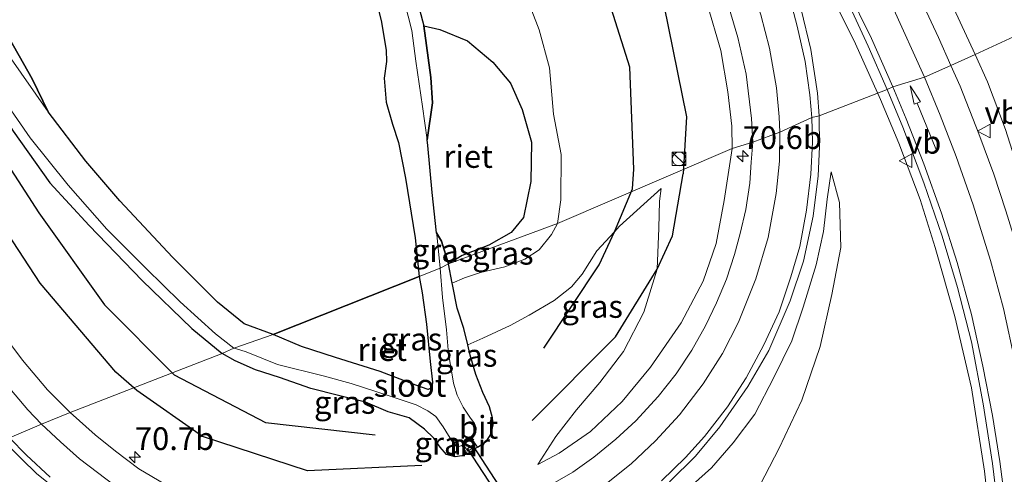
# Model space of a CAD drawing. Units: metres. Extents: x 195844 to 200012, y 393748 to 400002.
# Drawn here: x 196162 to 196271, y 399609 to 399659 of the extents above; entities that cross this region are included whole.
import ezdxf
from ezdxf.enums import TextEntityAlignment as Align

# ---------------------------------------------------------------- set-up
doc = ezdxf.new("R2010")
doc.units = ezdxf.units.M
doc.layers.get('0').update_dxf_attribs({"lineweight": 25})
for name, color, linetype, lineweight in [('B-ME-AM-KILOMETR-S-B1', 7, 'Continuous', 18), ('B-ME-BV-GELEIDECONSTRUCTIE-GELEIDERAIL-L-B1', 213, 'BV-GELEIDERAIL', 18), ('B-ME-GW-KRUINLIJN-L-B1', 93, 'Continuous', 18), ('B-ME-GW-TEENLIJN-L-B1', 93, 'Continuous', 18), ('B-ME-IE-GRASLAND-GV-B6', 93, 'Continuous', 18), ('B-ME-IE-HULPGEOMETRIE-L-B1', 53, 'Continuous', 18), ('B-ME-IE-INRICHTINGSELEMENT-S-B1', 253, 'Continuous', 18), ('B-ME-MW-MUUR-GV-B6', 8, 'IE-TERREINAFSCHEIDING-KUNSTMATIG', 18), ('B-ME-OG-WATER-GV-B6', 153, 'Continuous', 18), ('B-ME-VH-VERH_SOORT-BETON-OVERIG-GV-B6', 8, 'IE-TERREINAFSCHEIDING-NATUURLIJK-HOUTWAL', 18), ('B-ME-VH-VERH_SOORT-BITUMEN-GV-B6', 8, 'IE-TERREINAFSCHEIDING-NATUURLIJK-HOUTWAL', 18), ('B-ME-VW-MARKERING-PIJLRD750-S-B1', 7, 'Continuous', 18), ('B-ME-VW-MARKERING-STREEP-015-L-B1', 7, 'Continuous', 18), ('B-ME-VW-MEUBILAIR_WEGMEUBILAIR-VERKEERSBORD-S-B1', 8, 'Continuous', 18)]:
    doc.layers.add(name, color=color, linetype=linetype, lineweight=lineweight)
for name, color, linetype in [('B-ME-GR-BOMENRIJ-L-B1', 10, 'Continuous'), ('B-ME-GW-INSTEEKWATERGANG-L-B1', 10, 'Continuous'), ('B-ME-IE-RIET-GV-B6', 10, 'Continuous'), ('B-ME-KW-DUIKER-GV-B6', 10, 'Continuous')]:
    doc.layers.add(name, color=color, linetype=linetype)
doc.styles.add('NLCS-ISO', font='NLCS-ISO.TTF')
doc.linetypes.add('BV-GELEIDERAIL', pattern='A,10,-3,[108,NLCS.SHX,S=1,R=0,X=0,Y=0],-3', length=16)
doc.linetypes.add('IE-TERREINAFSCHEIDING-KUNSTMATIG', pattern='A,4,[82,NLCS.SHX,S=0.75,R=90,X=0,Y=0],4,-2', length=10)
doc.linetypes.add('IE-TERREINAFSCHEIDING-NATUURLIJK-HOUTWAL', pattern='A,7,-1.5,[67,NLCS.SHX,S=0.75,R=45,X=0,Y=0],-1.5,7,-1.5,[70,NLCS.SHX,S=0.75,R=0,X=0,Y=0],-1.5', length=20)

# ---------------------------------------------------------------- blocks, each defined once
blk = doc.blocks.new('hecto')
for p, q in [((0, 0.625), (-0.625, 0)), ((0, -0.625), (0, 0.625)), ((-0.625, 0), (0.625, 0)), ((0.625, 0), (0, -0.625))]:
    blk.add_line(p, q)
blk = doc.blocks.new('pijl')
for p, q in [((0, 0, 0.1), (5.45, 0, 0.1)), ((7.5, 0, 0.1), (5.45, 0.375, 0.1)), ((5.45, 0.375, 0.1), (5.45, -0.375, 0.1)), ((5.45, -0.375, 0.1), (7.5, 0, 0.1))]:
    blk.add_line(p, q)
blk = doc.blocks.new('kast')
blk.add_line((-0.75, -0.75), (0.75, 0.75))
blk.add_lwpolyline([(-0.75, 0.75), (0.75, 0.75), (0.75, -0.75), (-0.75, -0.75)], close=True)
blk = doc.blocks.new('dtb')
blk.add_circle((0, 0), 0.75)
blk = doc.blocks.new('verkeersbord')
for p, q in [((0, 0.75), (-0.75, -0.625)), ((0.75, -0.625), (0, 0.75)), ((-0.75, -0.625), (0.75, -0.625))]:
    blk.add_line(p, q)

msp = doc.modelspace()

# ---------------------------------------------------------------- linework, layer by layer
at = {"layer": 'B-ME-BV-GELEIDECONSTRUCTIE-GELEIDERAIL-L-B1'}
for points in [[(196257.168, 399650.092, 19.518), (196254.399, 399656.208, 19.759), (196250.879, 399663.337, 19.9), (196245.878, 399672.739, 20.224), (196239.988, 399683.232, 20.499), (196230.029, 399700.544, 20.989), (196219.975, 399717.813, 21.471), (196210.633, 399733.913, 21.85), (196199.931, 399752.398, 22.215), (196191.835, 399766.234, 22.465), (196186.475, 399775.47, 22.511), (196181.145, 399784.728, 22.228), (196177.577, 399790.822, 22.008)], [(196267.657, 399459.665, 17.029), (196267.101, 399466.507, 17.328), (196266.589, 399473.327, 17.582), (196266.144, 399479.996, 17.686), (196265.827, 399490.561, 17.711), (196265.884, 399502.594, 17.777), (196266.428, 399517.434, 17.86), (196267.221, 399530.695, 17.873), (196268.364, 399546.532, 18.014), (196269.304, 399558.531, 18.114), (196269.963, 399570.581, 18.235), (196270.254, 399581.167, 18.389), (196270.203, 399590.584, 18.48), (196269.63, 399599.851, 18.621), (196268.62, 399609.162, 18.675), (196267.165, 399618.343, 18.854), (196265.348, 399626.206, 19.07), (196263.164, 399633.805, 19.22), (196261.515, 399639.071, 19.291), (196259.189, 399645.267, 19.416), (196257.168, 399650.092, 19.518)]]:
    msp.add_polyline3d(points, dxfattribs=at)
at = {"layer": 'B-ME-GR-BOMENRIJ-L-B1'}
for points in [[(196157.835, 399793.494, 21.193), (196164.009, 399782.999, 20.785), (196176.165, 399762.435, 20.453), (196188.824, 399740.587, 20.291), (196195.159, 399729.663, 20.133), (196201.747, 399718.555, 19.792), (196208.192, 399707.517, 19.559), (196214.985, 399695.753, 19.019), (196221.553, 399684.369, 18.508), (196227.569, 399672.804, 18.15), (196233.332, 399660.481, 17.867), (196235.809, 399648.193, 17.348), (196235.43, 399641.892, 17.294)], [(196229.871, 399640.255, 16.853), (196230.002, 399642.427, 16.853), (196229.577, 399653.658, 16.978), (196225.983, 399665.044, 17.111), (196220.308, 399676.416, 17.398), (196213.953, 399687.56, 17.797), (196207.282, 399698.804, 18.266), (196200.348, 399710.792, 18.653), (196193.618, 399722.545, 18.923), (196181.037, 399744.008, 19.164), (196169.188, 399764.673, 18.994), (196163.05, 399775.285, 19.098), (196156.115, 399785.629, 19.921)], [(196175.335, 399618.065, 16.388), (196172.99, 399620.089, 16.404), (196164.673, 399629.862, 16.404), (196158.072, 399639.939, 16.396), (196151.436, 399651.071, 16.479), (196138.955, 399671.891, 16.479), (196126.357, 399693.854, 16.466), (196114.178, 399715.53, 16.466), (196101.668, 399738.455, 16.404), (196095.406, 399749.446, 16.404)], [(196101.83, 399745.902, 16.134), (196113.851, 399723.768, 16.134), (196126.656, 399701.34, 16.159), (196139.53, 399679.092, 16.23), (196151.942, 399657.735, 16.254), (196158.388, 399647.055, 16.25), (196164.538, 399637.603, 16.25), (196171.757, 399627.492, 16.292), (196179.416, 399619.76, 16.304)], [(196218.825, 399614.749, 17.07), (196227.985, 399623.977, 17.037), (196232.589, 399631.414, 17.091), (196234.257, 399635.075, 17.212), (196235.43, 399641.892, 17.294)], [(196220.112, 399622.696, 16.7), (196226.198, 399631.895, 16.696), (196227.881, 399635.535, 16.803), (196229.871, 399640.255, 16.853)], [(196179.416, 399619.76, 16.304), (196189.468, 399614.536, 16.289), (196201.541, 399613.177, 16.493)], [(196206.667, 399609.795, 16.829), (196194.086, 399609.222, 16.526), (196182.536, 399612.993, 16.451), (196175.335, 399618.065, 16.388)]]:
    msp.add_polyline3d(points, dxfattribs=at)
at = {"layer": 'B-ME-GW-INSTEEKWATERGANG-L-B1'}
for points in [[(196113.356, 399751.861, 15.581), (196111.717, 399751.738, 15.722), (196110.076, 399750.681, 15.76), (196108.429, 399748.916, 15.83), (196106.903, 399746.465, 15.897), (196106.833, 399744.803, 15.914), (196107.278, 399743.621, 15.909), (196108.614, 399740.52, 15.909), (196112.49, 399732.448, 15.947), (196117.931, 399721.742, 15.968), (196124.446, 399709.995, 16.013), (196130.963, 399698.098, 15.972), (196137.703, 399686.537, 16.001), (196144.244, 399675.42, 16.022), (196150.528, 399665.064, 16.022), (196156.451, 399654.875, 16.047), (196161.69, 399646.609, 16.051), (196165.73, 399640.93, 16.063), (196170.079, 399636.215, 16.067), (196175.896, 399630.164, 16.076), (196181.376, 399624.872, 16.101), (196184.713, 399622.144, 16.105)], [(196114.344, 399750.682, 15.581), (196114.518, 399750.186, 15.618), (196114.208, 399749.206, 15.739), (196113.354, 399748.311, 15.776), (196112.157, 399747.136, 15.789), (196111.712, 399746.624, 15.789), (196111.677, 399745.921, 15.81), (196112.32, 399744.775, 15.826), (196114.724, 399741.01, 15.822), (196118.733, 399733.875, 15.81), (196122.903, 399725.663, 15.752), (196126.912, 399717.739, 15.714), (196132.281, 399708.05, 15.756), (196136.859, 399699.917, 15.76), (196141.613, 399692.632, 15.826), (196145.475, 399686.175, 15.814), (196149.851, 399677.977, 15.764), (196153.963, 399670.403, 15.714), (196157.405, 399663.659, 15.722), (196160.784, 399657.688, 15.697), (196163.789, 399652.36, 15.693), (196165.564, 399648.743, 15.581)], [(196205.783, 399662.531, 16.001), (196206.906, 399658.186, 15.943), (196207.668, 399652.506, 15.806), (196207.853, 399649.701, 15.718), (196207.255, 399645.635, 15.581)], [(196208.307, 399635.401, 15.581), (196208.851, 399634.509, 15.706), (196209.614, 399632.013, 15.855)], [(196212.793, 399611.827, 16.7), (196213.224, 399612.059, 16.725), (196213.79, 399612.49, 16.746), (196214.303, 399613.288, 16.804), (196214.527, 399614.267, 16.809), (196214.468, 399615.049, 16.8), (196214.137, 399616.26, 16.796), (196213.389, 399617.829, 16.809), (196212.626, 399619.798, 16.763), (196212, 399621.939, 16.696), (196211.734, 399623.071, 16.606), (196211.313, 399624.865, 16.463), (196210.567, 399627.107, 16.235), (196210.047, 399629.726, 15.994), (196210.017, 399629.882, 15.985), (196209.614, 399632.013, 15.855)], [(196211.685, 399611.095, 16.7), (196211.096, 399610.852, 16.7), (196210.346, 399610.762, 16.721), (196209.391, 399611.024, 16.709), (196208.704, 399611.831, 16.626), (196207.999, 399612.812, 16.551), (196206.99, 399613.796, 16.488), (196205.298, 399615.039, 16.476), (196202.976, 399615.688, 16.38), (196200.466, 399616.756, 16.351), (196197.505, 399617.493, 16.218), (196194.484, 399618.282, 16.135), (196191.004, 399619.493, 16.093), (196188.388, 399620.335, 16.102), (196186.126, 399621.309, 16.114), (196184.713, 399622.144, 16.105)]]:
    msp.add_polyline3d(points, dxfattribs=at)
at = {"layer": 'B-ME-GW-KRUINLIJN-L-B1'}
for points in [[(196195.14, 399829.558, 21.592), (196192.326, 399827.619, 21.617), (196188.167, 399824.888, 21.617), (196184.699, 399822.041, 21.646), (196182.871, 399819.993, 21.717), (196181.673, 399817.841, 21.746), (196181.179, 399815.753, 21.742), (196181.178, 399813.586, 21.679), (196181.403, 399811.436, 21.53), (196183.172, 399807.033, 21.446), (196187.703, 399799.113, 21.33), (196193.453, 399789.008, 21.222), (196202.568, 399773.179, 21.06), (196211.438, 399758.33, 20.823), (196222.467, 399739.433, 20.457), (196229.164, 399728.398, 20.224), (196235.861, 399716.405, 19.937), (196242.516, 399704.521, 19.584), (196248.494, 399692.988, 19.451), (196255.196, 399679.935, 19.243), (196260.549, 399669.894, 19.123), (196264.266, 399662.183, 18.969), (196267.565, 399655.034, 18.848)], [(196240.854, 399644.686, 18.316), (196240.784, 399647.164, 18.366), (196240.352, 399650.94, 18.387), (196239.591, 399655.471, 18.516), (196238.102, 399660.617, 18.715), (196235.063, 399668.029, 18.969), (196231.954, 399674.179, 19.164), (196227.296, 399682.613, 19.551), (196220.776, 399694.21, 19.937), (196213.259, 399707.607, 20.349), (196204.833, 399722.698, 20.702), (196196.262, 399737.905, 21.01), (196188.521, 399750.582, 21.222), (196178.467, 399768.015, 21.421), (196170.577, 399782.251, 21.658), (196164.653, 399792.457, 21.779)], [(196267.565, 399655.034, 18.848), (196268.93, 399652.044, 18.846), (196270.905, 399646.766, 18.829), (196272.896, 399640.541, 18.754), (196274.817, 399633.764, 18.692), (196276.516, 399627.346, 18.588), (196278.484, 399619.109, 18.443), (196280.057, 399609.665, 18.285), (196280.515, 399601.728, 18.189), (196281.185, 399592.763, 17.998), (196280.811, 399581.052, 17.736), (196280.484, 399567.804, 17.549), (196279.745, 399555.311, 17.349), (196278.47, 399540.907, 17.154), (196278.074, 399529.142, 17.054), (196277.562, 399522.123, 16.929), (196277.292, 399515.253, 16.842), (196276.902, 399508.665, 16.788), (196277.417, 399504.477, 16.734)], [(196219.447, 399609.924, 17.195), (196221.805, 399611.146, 17.299), (196225.243, 399613.548, 17.436), (196228.725, 399616.859, 17.507), (196231.863, 399620.632, 17.669), (196235.22, 399625.52, 17.698), (196237.641, 399630.08, 17.865), (196239.072, 399634.239, 17.998), (196239.949, 399638.983, 18.11), (196240.854, 399644.686, 18.316)], [(196251.721, 399642.135, 18.692), (196251.287, 399639.114, 18.655), (196250.893, 399635.563, 18.601), (196250.086, 399631.897, 18.501), (196248.648, 399627.212, 18.409), (196247.396, 399623.526, 18.334), (196245.408, 399619.468, 18.181), (196243.315, 399615.444, 18.185), (196240.947, 399612.296, 18.143), (196238.546, 399609.524, 18.052), (196235.778, 399607.033, 17.894)], [(196211.734, 399623.071, 16.606), (196213.382, 399623.83, 16.688), (196216.413, 399625.22, 16.651), (196218.483, 399626.334, 16.576), (196221.232, 399627.962, 16.58), (196223.146, 399629.477, 16.684), (196224.334, 399630.842, 16.671), (196225.948, 399633.427, 16.725), (196227.881, 399635.535, 16.803), (196228.436, 399636.14, 16.825), (196233.022, 399640.296, 17.029)]]:
    msp.add_polyline3d(points, dxfattribs=at)
at = {"layer": 'B-ME-GW-TEENLIJN-L-B1'}
for points in [[(196167.525, 399731.889, 15.922), (196172.035, 399726.829, 16.121), (196178.703, 399719.707, 16.466), (196183.871, 399712.975, 16.637), (196188.799, 399706.292, 16.807), (196194.421, 399698.74, 16.866), (196200.109, 399691.255, 16.907), (196206.356, 399683.474, 16.907), (196209.979, 399677.36, 16.824), (196213.845, 399670.881, 16.724), (196217.191, 399664.061, 16.541), (196219.612, 399657.756, 16.329), (196220.743, 399653.562, 16.213), (196221.181, 399648.478, 16.113), (196222.028, 399644.019, 16.063), (196221.99, 399639.027, 16.042), (196221.602, 399636.438, 16.063)], [(196229.026, 399592.273, 16.874), (196230.123, 399592.896, 17), (196232.337, 399594.446, 17.125), (196234.919, 399596.843, 17.191), (196237.637, 399599.862, 17.299), (196240.765, 399602.805, 17.441), (196243.362, 399606.594, 17.549), (196246.005, 399611.693, 17.727), (196248.515, 399616.996, 17.927), (196250.521, 399622.886, 18.11), (196251.813, 399628.615, 18.28), (196252.788, 399633.787, 18.468), (196252.655, 399638.764, 18.68), (196251.721, 399642.135, 18.692)], [(196233.022, 399640.296, 17.029), (196232.831, 399638.903, 17.066), (196232.778, 399635.927, 17.083), (196232.589, 399631.414, 17.091), (196231.109, 399626.679, 17.095), (196228.873, 399622.33, 17.075), (196226.258, 399618.941, 17), (196223.7, 399615.941, 17.058), (196221.425, 399613, 17.141), (196219.447, 399609.924, 17.195)], [(196221.602, 399636.438, 16.063), (196220.94, 399635.22, 16.064), (196219.598, 399633.552, 16.064), (196218.022, 399632.507, 16.077), (196215.809, 399631.669, 16.085), (196213.159, 399631.038, 16.048), (196211.376, 399630.469, 16.035), (196210.017, 399629.882, 15.985)]]:
    msp.add_polyline3d(points, dxfattribs=at)
at = {"layer": 'B-ME-IE-GRASLAND-GV-B6'}
for points in [[(196267.565, 399655.034, 18.848), (196264.266, 399662.183, 18.969), (196260.549, 399669.894, 19.123), (196255.196, 399679.935, 19.243), (196248.494, 399692.988, 19.451), (196242.516, 399704.521, 19.584), (196235.861, 399716.405, 19.937), (196229.164, 399728.398, 20.224), (196222.467, 399739.433, 20.457), (196211.438, 399758.33, 20.823), (196202.568, 399773.179, 21.06), (196193.453, 399789.008, 21.222), (196187.703, 399799.113, 21.33)], [(196187.703, 399799.113, 21.33), (196193.453, 399789.008, 21.222), (196202.568, 399773.179, 21.06), (196211.438, 399758.33, 20.823), (196222.467, 399739.433, 20.457), (196229.164, 399728.398, 20.224), (196235.861, 399716.405, 19.937), (196242.516, 399704.521, 19.584), (196248.494, 399692.988, 19.451), (196255.196, 399679.935, 19.243), (196260.549, 399669.894, 19.123), (196264.266, 399662.183, 18.969), (196267.565, 399655.034, 18.848), (196264.907, 399653.827, 19.048)], [(196250.421, 399648.3, 18.84), (196250.212, 399650.783, 18.898), (196249.484, 399655.583, 19.04), (196248.418, 399659.991, 19.152), (196247.206, 399664.18, 19.268), (196245.765, 399668.369, 19.364), (196244.129, 399672.247, 19.484), (196242.024, 399676.742, 19.572), (196240.098, 399680.532, 19.68), (196237.426, 399685.373, 19.838), (196232.223, 399694.494, 20.141), (196225.398, 399706.2, 20.432), (196218.105, 399718.81, 20.752), (196210.085, 399732.6, 21.097), (196202.213, 399746.101, 21.397), (196195.686, 399757.403, 21.604), (196189.387, 399768.284, 21.746), (196182.76, 399779.644, 21.887), (196176.435, 399790.646, 21.995), (196171.89, 399798.44, 22.091)], [(196167.991, 399615.627, 16.803), (196165.489, 399618.124, 16.774), (196162.722, 399621.391, 16.812), (196159.295, 399625.993, 16.812), (196155.532, 399631.36, 16.866), (196153.522, 399634.349, 16.874), (196149.693, 399640.619, 16.915), (196145.474, 399647.704, 16.915), (196139.515, 399657.693, 16.928), (196130.901, 399672.54, 16.932), (196119.416, 399692.457, 16.932), (196109.267, 399710.269, 16.915), (196099.828, 399727.087, 16.924), (196093.733, 399738.342, 16.961), (196082.255, 399760.567, 16.936), (196069.529, 399785.679, 16.886), (196063.753, 399797.379, 16.932)], [(196175.027, 399797.474, 22.049), (196181.739, 399785.889, 21.875), (196193.053, 399766.515, 21.708), (196199.883, 399754.735, 21.43), (196207.31, 399741.944, 21.205), (196214.558, 399729.52, 20.931), (196220.249, 399719.686, 20.711), (196226.763, 399708.455, 20.42), (196235.103, 399694.163, 20.029), (196240.9, 399684.085, 19.742), (196246.327, 399674.484, 19.459), (196250.494, 399666.785, 19.227), (196253.608, 399660.71, 19.044), (196255.812, 399655.972, 18.869), (196257.905, 399651.188, 18.798), (196250.421, 399648.3, 18.84)], [(196264.907, 399653.827, 19.048), (196263.529, 399656.922, 19.106), (196261.95, 399660.369, 19.139), (196259.263, 399665.982, 19.243), (196256.816, 399670.695, 19.297), (196253.595, 399676.596, 19.434), (196248.465, 399685.815, 19.626), (196243.9, 399693.656, 19.763), (196237.107, 399705.412, 20.091), (196230.097, 399717.571, 20.445), (196222.768, 399730.068, 20.686), (196215.249, 399743.008, 21.002), (196208.586, 399754.614, 21.284), (196202.615, 399764.831, 21.417), (196200.833, 399767.378, 21.451), (196196.73, 399773.036, 21.53), (196191.833, 399779.949, 21.675), (196187.662, 399785.782, 21.775), (196185.147, 399790.142, 21.854), (196180.937, 399797.354, 21.916)], [(196199.488, 399796.471, 16.234), (196204.144, 399788.746, 16.072), (196212.291, 399774.282, 16.092), (196223.063, 399754.46, 16.097), (196233.153, 399735.298, 16.084), (196242.645, 399716.913, 16.059), (196252.45, 399698.338, 16.059), (196261.016, 399682.245, 16.059), (196265.524, 399673.219, 16.005), (196270.153, 399663.768, 16.001), (196272.822, 399657.451, 16.009), (196267.565, 399655.034, 18.848)], [(196166.041, 399793.522, 21.929), (196170.257, 399786.409, 21.816), (196176.186, 399776.048, 21.65), (196183.018, 399764.374, 21.538), (196189.832, 399752.616, 21.401), (196196.803, 399740.631, 21.176), (196203.537, 399729.098, 20.906), (196210.489, 399717.15, 20.682), (196216.771, 399706.184, 20.345), (196223.576, 399694.589, 20), (196229.439, 399684.379, 19.696), (196233.577, 399676.964, 19.389), (196235.95, 399672.162, 19.289), (196238.305, 399666.853, 19.11), (196239.741, 399662.792, 18.961), (196241.447, 399656.927, 18.744), (196242.373, 399652.872, 18.636), (196242.96, 399648.011, 18.47), (196243.101, 399645.383, 18.429)], [(196164.653, 399792.457, 21.779), (196170.577, 399782.251, 21.658), (196178.467, 399768.015, 21.421), (196188.521, 399750.582, 21.222), (196196.262, 399737.905, 21.01), (196204.833, 399722.698, 20.702), (196213.259, 399707.607, 20.349), (196220.776, 399694.21, 19.937), (196227.296, 399682.613, 19.551), (196231.954, 399674.179, 19.164), (196235.063, 399668.029, 18.969), (196238.102, 399660.617, 18.715), (196239.591, 399655.471, 18.516), (196240.352, 399650.94, 18.387), (196240.784, 399647.164, 18.366), (196240.854, 399644.686, 18.316), (196221.602, 399636.438, 16.063)], [(196243.101, 399645.383, 18.429), (196240.854, 399644.686, 18.316), (196240.784, 399647.164, 18.366), (196240.352, 399650.94, 18.387), (196239.591, 399655.471, 18.516), (196238.102, 399660.617, 18.715), (196235.063, 399668.029, 18.969), (196231.954, 399674.179, 19.164), (196227.296, 399682.613, 19.551), (196220.776, 399694.21, 19.937), (196213.259, 399707.607, 20.349), (196204.833, 399722.698, 20.702), (196196.262, 399737.905, 21.01), (196188.521, 399750.582, 21.222), (196178.467, 399768.015, 21.421), (196170.577, 399782.251, 21.658), (196164.653, 399792.457, 21.779)], [(196221.602, 399636.438, 16.063), (196221.99, 399639.027, 16.042), (196222.028, 399644.019, 16.063), (196221.181, 399648.478, 16.113), (196220.743, 399653.562, 16.213), (196219.612, 399657.756, 16.329), (196217.191, 399664.061, 16.541), (196213.845, 399670.881, 16.724), (196209.979, 399677.36, 16.824), (196206.356, 399683.474, 16.907), (196200.109, 399691.255, 16.907), (196194.421, 399698.74, 16.866), (196188.799, 399706.292, 16.807), (196183.871, 399712.975, 16.637), (196178.703, 399719.707, 16.466), (196172.035, 399726.829, 16.121), (196167.525, 399731.889, 15.922), (196164.854, 399737.504, 15.901), (196161.142, 399744.085, 15.839)], [(196167.525, 399731.889, 15.922), (196172.035, 399726.829, 16.121), (196178.703, 399719.707, 16.466), (196183.871, 399712.975, 16.637), (196188.799, 399706.292, 16.807), (196194.421, 399698.74, 16.866), (196200.109, 399691.255, 16.907), (196206.356, 399683.474, 16.907), (196209.979, 399677.36, 16.824), (196213.845, 399670.881, 16.724), (196217.191, 399664.061, 16.541), (196219.612, 399657.756, 16.329), (196220.743, 399653.562, 16.213), (196221.181, 399648.478, 16.113), (196222.028, 399644.019, 16.063), (196221.99, 399639.027, 16.042), (196221.602, 399636.438, 16.063), (196209.614, 399632.013, 15.855)], [(196205.783, 399662.531, 16.001), (196206.906, 399658.186, 15.943), (196207.668, 399652.506, 15.806), (196207.853, 399649.701, 15.718), (196207.255, 399645.635, 15.581), (196206.747, 399649.305, 15.581), (196206.012, 399654.315, 15.581), (196205.594, 399657.69, 15.581), (196204.766, 399660.838, 15.581)], [(196209.614, 399632.013, 15.855), (196211.135, 399632.92, 15.897), (196214.066, 399634.058, 15.876), (196216.513, 399635.442, 15.847), (196217.875, 399637.081, 15.818), (196218.688, 399641.041, 15.818), (196218.763, 399645.387, 15.864), (196217.721, 399648.981, 15.885), (196216.432, 399651.889, 15.947), (196214.492, 399654.188, 15.972), (196211.703, 399656.529, 16.001), (196208.662, 399657.781, 15.976), (196206.906, 399658.186, 15.943), (196205.783, 399662.531, 16.001)], [(196160.784, 399657.688, 15.697), (196163.789, 399652.36, 15.693), (196165.564, 399648.743, 15.581), (196161.233, 399654.946, 15.581)], [(196267.565, 399655.034, 18.848), (196272.822, 399657.451, 16.009), (196274.138, 399654.185, 16.098), (196275.952, 399649.647, 16.073), (196278.403, 399642.648, 16.031), (196280.099, 399637.079, 16.031), (196281.807, 399630.296, 16.114), (196282.94, 399624.799, 16.206), (196283.624, 399619.19, 16.222), (196284.258, 399612.516, 16.189), (196284.766, 399605.25, 16.139)], [(196277.955, 399603.237, 18.226), (196277.121, 399610.771, 18.409), (196276.322, 399615.98, 18.472), (196275.358, 399621.147, 18.559), (196274.27, 399626.162, 18.596), (196272.73, 399632.136, 18.763), (196270.975, 399637.838, 18.858), (196269.644, 399641.86, 18.904), (196267.998, 399646.295, 18.95), (196265.913, 399651.546, 19.016), (196264.907, 399653.827, 19.048), (196267.565, 399655.034, 18.848), (196268.93, 399652.044, 18.846), (196270.905, 399646.766, 18.829), (196272.896, 399640.541, 18.754), (196274.817, 399633.764, 18.692), (196276.516, 399627.346, 18.588), (196278.484, 399619.109, 18.443), (196280.057, 399609.665, 18.285), (196280.515, 399601.728, 18.189)], [(196280.515, 399601.728, 18.189), (196280.057, 399609.665, 18.285), (196278.484, 399619.109, 18.443), (196276.516, 399627.346, 18.588), (196274.817, 399633.764, 18.692), (196272.896, 399640.541, 18.754), (196270.905, 399646.766, 18.829), (196268.93, 399652.044, 18.846), (196267.565, 399655.034, 18.848)], [(196159.689, 399651.455, 15.581), (196163.592, 399645.869, 15.581), (196167.743, 399640.672, 15.581), (196172.016, 399635.804, 15.581), (196176.34, 399631.471, 15.581), (196180.072, 399627.797, 15.581), (196183.963, 399624.291, 15.581), (196185.991, 399622.721, 15.581), (196184.713, 399622.144, 16.105)], [(196233.927, 399607.985, 17.977), (196236.798, 399610.83, 18.102), (196239.485, 399614.049, 18.164), (196242.575, 399618.51, 18.255), (196244.867, 399622.457, 18.38), (196247.213, 399627.928, 18.497), (196248.672, 399632.301, 18.53), (196249.756, 399637.231, 18.667), (196250.288, 399641.699, 18.742), (196250.45, 399644.866, 18.838), (196250.421, 399648.3, 18.84), (196257.905, 399651.188, 18.798), (196259.634, 399647.024, 18.725), (196261.947, 399640.919, 18.584), (196263.94, 399635.051, 18.48), (196265.633, 399629.375, 18.31), (196267.174, 399623.416, 18.226), (196268.461, 399616.6, 18.102), (196269.497, 399610.018, 17.939), (196270.346, 399603.037, 17.881)], [(196161.69, 399646.609, 16.051), (196165.73, 399640.93, 16.063), (196170.079, 399636.215, 16.067), (196175.896, 399630.164, 16.076), (196181.376, 399624.872, 16.101), (196184.713, 399622.144, 16.105), (196167.991, 399615.627, 16.803)], [(196184.713, 399622.144, 16.105), (196181.376, 399624.872, 16.101), (196175.896, 399630.164, 16.076), (196170.079, 399636.215, 16.067), (196165.73, 399640.93, 16.063), (196161.69, 399646.609, 16.051)], [(196178.403, 399607.727, 16.863), (196175.542, 399609.421, 16.842), (196172.957, 399611.364, 16.792), (196170.725, 399613.167, 16.829), (196167.991, 399615.627, 16.803), (196184.713, 399622.144, 16.105), (196186.126, 399621.309, 16.114), (196188.388, 399620.335, 16.102), (196191.004, 399619.493, 16.093), (196194.484, 399618.282, 16.135), (196197.505, 399617.493, 16.218), (196200.466, 399616.756, 16.351), (196202.976, 399615.688, 16.38), (196205.298, 399615.039, 16.476), (196206.99, 399613.796, 16.488), (196207.999, 399612.812, 16.551), (196208.704, 399611.831, 16.626), (196209.391, 399611.024, 16.709), (196210.346, 399610.762, 16.721), (196211.096, 399610.852, 16.7), (196211.685, 399611.095, 16.7), (196212.793, 399611.827, 16.7), (196213.224, 399612.059, 16.725), (196213.79, 399612.49, 16.746), (196214.303, 399613.288, 16.804), (196214.527, 399614.267, 16.809), (196214.468, 399615.049, 16.8), (196214.137, 399616.26, 16.796), (196213.389, 399617.829, 16.809), (196212.626, 399619.798, 16.763), (196212, 399621.939, 16.696), (196211.734, 399623.071, 16.606), (196213.382, 399623.83, 16.688), (196216.413, 399625.22, 16.651), (196218.483, 399626.334, 16.576), (196221.232, 399627.962, 16.58), (196223.146, 399629.477, 16.684), (196224.334, 399630.842, 16.671), (196225.948, 399633.427, 16.725), (196227.881, 399635.535, 16.803), (196228.436, 399636.14, 16.825), (196233.022, 399640.296, 17.029), (196232.831, 399638.903, 17.066), (196232.778, 399635.927, 17.083), (196232.589, 399631.414, 17.091), (196231.109, 399626.679, 17.095), (196228.873, 399622.33, 17.075), (196226.258, 399618.941, 17), (196223.7, 399615.941, 17.058), (196221.425, 399613, 17.141), (196219.447, 399609.924, 17.195), (196221.805, 399611.146, 17.299), (196225.243, 399613.548, 17.436), (196228.725, 399616.859, 17.507), (196231.863, 399620.632, 17.669), (196235.22, 399625.52, 17.698), (196237.641, 399630.08, 17.865), (196239.072, 399634.239, 17.998), (196239.949, 399638.983, 18.11), (196240.854, 399644.686, 18.316), (196243.101, 399645.383, 18.429)], [(196243.101, 399645.383, 18.429), (196242.947, 399643.181, 18.389), (196242.793, 399640.869, 18.343), (196242.328, 399637.989, 18.197), (196241.72, 399635.327, 18.152), (196241.102, 399633.019, 18.089), (196240.2, 399630.313, 18.043), (196239.114, 399627.717, 17.977), (196237.907, 399625.159, 17.89), (196236.398, 399622.493, 17.852), (196234.668, 399619.876, 17.798), (196232.707, 399617.389, 17.732), (196230.219, 399614.718, 17.619), (196228.049, 399612.7, 17.515), (196225.606, 399610.731, 17.461), (196223.307, 399609.078, 17.449), (196221.054, 399607.775, 17.391)], [(196221.602, 399636.438, 16.063), (196240.854, 399644.686, 18.316), (196239.949, 399638.983, 18.11), (196239.072, 399634.239, 17.998), (196237.641, 399630.08, 17.865), (196235.22, 399625.52, 17.698), (196231.863, 399620.632, 17.669), (196228.725, 399616.859, 17.507), (196225.243, 399613.548, 17.436), (196221.805, 399611.146, 17.299), (196219.447, 399609.924, 17.195), (196221.425, 399613, 17.141), (196223.7, 399615.941, 17.058), (196226.258, 399618.941, 17), (196228.873, 399622.33, 17.075), (196231.109, 399626.679, 17.095), (196232.589, 399631.414, 17.091), (196232.778, 399635.927, 17.083), (196232.831, 399638.903, 17.066), (196233.022, 399640.296, 17.029), (196228.436, 399636.14, 16.825), (196227.881, 399635.535, 16.803), (196225.948, 399633.427, 16.725), (196224.334, 399630.842, 16.671), (196223.146, 399629.477, 16.684), (196221.232, 399627.962, 16.58), (196218.483, 399626.334, 16.576), (196216.413, 399625.22, 16.651), (196213.382, 399623.83, 16.688), (196211.734, 399623.071, 16.606), (196211.313, 399624.865, 16.463), (196210.567, 399627.107, 16.235), (196210.047, 399629.726, 15.994), (196210.017, 399629.882, 15.985), (196211.376, 399630.469, 16.035), (196213.159, 399631.038, 16.048), (196215.809, 399631.669, 16.085), (196218.022, 399632.507, 16.077), (196219.598, 399633.552, 16.064), (196220.94, 399635.22, 16.064), (196221.602, 399636.438, 16.063)], [(196235.778, 399607.033, 17.894), (196238.546, 399609.524, 18.052), (196240.947, 399612.296, 18.143), (196243.315, 399615.444, 18.185), (196245.408, 399619.468, 18.181), (196247.396, 399623.526, 18.334), (196248.648, 399627.212, 18.409), (196250.086, 399631.897, 18.501), (196250.893, 399635.563, 18.601), (196251.287, 399639.114, 18.655), (196251.721, 399642.135, 18.692), (196252.655, 399638.764, 18.68), (196252.788, 399633.787, 18.468), (196251.813, 399628.615, 18.28), (196250.521, 399622.886, 18.11), (196248.515, 399616.996, 17.927), (196246.005, 399611.693, 17.727), (196243.362, 399606.594, 17.549)], [(196243.362, 399606.594, 17.549), (196246.005, 399611.693, 17.727), (196248.515, 399616.996, 17.927), (196250.521, 399622.886, 18.11), (196251.813, 399628.615, 18.28), (196252.788, 399633.787, 18.468), (196252.655, 399638.764, 18.68), (196251.721, 399642.135, 18.692), (196251.287, 399639.114, 18.655), (196250.893, 399635.563, 18.601), (196250.086, 399631.897, 18.501), (196248.648, 399627.212, 18.409), (196247.396, 399623.526, 18.334), (196245.408, 399619.468, 18.181), (196243.315, 399615.444, 18.185), (196240.947, 399612.296, 18.143), (196238.546, 399609.524, 18.052), (196235.778, 399607.033, 17.894)], [(196209.614, 399632.013, 15.855), (196221.602, 399636.438, 16.063), (196220.94, 399635.22, 16.064), (196219.598, 399633.552, 16.064), (196218.022, 399632.507, 16.077), (196215.809, 399631.669, 16.085), (196213.159, 399631.038, 16.048), (196211.376, 399630.469, 16.035), (196210.017, 399629.882, 15.985), (196209.614, 399632.013, 15.855)], [(196208.71, 399631.524, 15.581), (196208.326, 399635.221, 15.581), (196208.307, 399635.401, 15.581), (196208.851, 399634.509, 15.706), (196209.614, 399632.013, 15.855), (196208.71, 399631.524, 15.581)], [(196208.71, 399631.524, 15.581), (196209.614, 399632.013, 15.855), (196210.017, 399629.882, 15.985), (196210.047, 399629.726, 15.994), (196210.567, 399627.107, 16.235), (196211.313, 399624.865, 16.463), (196211.734, 399623.071, 16.606), (196212, 399621.939, 16.696), (196212.626, 399619.798, 16.763), (196213.389, 399617.829, 16.809), (196214.137, 399616.26, 16.796), (196214.468, 399615.049, 16.8), (196214.527, 399614.267, 16.809), (196214.303, 399613.288, 16.804), (196213.79, 399612.49, 16.746), (196213.224, 399612.059, 16.725), (196212.793, 399611.827, 16.7), (196212.188, 399612.743, 15.582), (196212.497, 399613.147, 15.582), (196212.628, 399613.408, 15.582), (196212.667, 399613.942, 15.582), (196212.481, 399614.41, 15.582), (196211.972, 399615.133, 15.582), (196211.247, 399616.228, 15.582), (196210.575, 399617.526, 15.582), (196210.184, 399618.86, 15.582), (196209.933, 399620.23, 15.582), (196209.636, 399622.092, 15.582), (196209.384, 399624.723, 15.582), (196208.971, 399628.286, 15.582), (196208.71, 399631.524, 15.581)], [(196184.713, 399622.144, 16.105), (196185.991, 399622.721, 15.581), (196186.299, 399622.645, 15.582), (196187.342, 399622.314, 15.582), (196190.799, 399620.916, 15.582), (196195.833, 399619.665, 15.582), (196198.89, 399618.816, 15.582), (196203.092, 399617.483, 15.582), (196206.048, 399616.473, 15.582), (196207.362, 399615.807, 15.582), (196208.226, 399615.191, 15.582), (196209.048, 399614.071, 15.582), (196210.084, 399612.313, 15.582), (196210.488, 399611.894, 15.582), (196210.871, 399611.936, 15.582), (196211.08, 399612.011, 15.582), (196211.685, 399611.095, 16.7), (196211.096, 399610.852, 16.7), (196210.346, 399610.762, 16.721), (196209.391, 399611.024, 16.709), (196208.704, 399611.831, 16.626), (196207.999, 399612.812, 16.551), (196206.99, 399613.796, 16.488), (196205.298, 399615.039, 16.476), (196202.976, 399615.688, 16.38), (196200.466, 399616.756, 16.351), (196197.505, 399617.493, 16.218), (196194.484, 399618.282, 16.135), (196191.004, 399619.493, 16.093), (196188.388, 399620.335, 16.102), (196186.126, 399621.309, 16.114), (196184.713, 399622.144, 16.105)], [(196160.746, 399612.4, 17.086), (196162.674, 399610.479, 17.087), (196164.29, 399608.924, 17.066), (196168.024, 399605.904, 17.133)]]:
    msp.add_polyline3d(points, dxfattribs=at)
at = {"layer": 'B-ME-IE-HULPGEOMETRIE-L-B1'}
msp.add_polyline3d([(196161.288, 399612.859, 17.078), (196164.833, 399614.363, 16.899), (196167.991, 399615.627, 16.803), (196184.713, 399622.144, 16.105), (196185.991, 399622.721, 15.581), (196190.336, 399624.202, 15.581), (196206.375, 399630.587, 15.581), (196208.71, 399631.524, 15.581), (196209.614, 399632.013, 15.855), (196221.602, 399636.438, 16.063), (196240.854, 399644.686, 18.316), (196243.101, 399645.383, 18.429), (196246.089, 399646.485, 18.62), (196249.589, 399648.106, 18.865), (196250.421, 399648.3, 18.84), (196257.905, 399651.188, 18.798), (196258.528, 399651.476, 18.811), (196262.011, 399652.531, 18.944), (196264.907, 399653.827, 19.048), (196267.565, 399655.034, 18.848), (196272.822, 399657.451, 16.009)], dxfattribs=at)
at = {"layer": 'B-ME-IE-RIET-GV-B6'}
for points in [[(196201.654, 399660.942, 15.581), (196202.223, 399658.769, 15.581), (196202.759, 399655.523, 15.581), (196202.787, 399654.281, 15.581), (196202.548, 399652.448, 15.581), (196202.754, 399649.776, 15.581), (196203.459, 399647.368, 15.581), (196204.109, 399645.364, 15.581), (196204.889, 399641.425, 15.581), (196205.961, 399634.848, 15.581), (196206.375, 399630.587, 15.581), (196190.336, 399624.202, 15.581)], [(196209.614, 399632.013, 15.855), (196208.851, 399634.509, 15.706), (196208.307, 399635.401, 15.581), (196207.838, 399639.856, 15.581), (196207.339, 399645.025, 15.581), (196207.255, 399645.635, 15.581), (196207.853, 399649.701, 15.718), (196207.668, 399652.506, 15.806), (196206.906, 399658.186, 15.943), (196208.662, 399657.781, 15.976), (196211.703, 399656.529, 16.001), (196214.492, 399654.188, 15.972), (196216.432, 399651.889, 15.947), (196217.721, 399648.981, 15.885), (196218.763, 399645.387, 15.864), (196218.688, 399641.041, 15.818), (196217.875, 399637.081, 15.818), (196216.513, 399635.442, 15.847), (196214.066, 399634.058, 15.876), (196211.135, 399632.92, 15.897), (196209.614, 399632.013, 15.855)], [(196190.336, 399624.202, 15.581), (196187.133, 399625.406, 15.581), (196184.181, 399627.785, 15.581), (196179.259, 399632.72, 15.581), (196173.43, 399638.917, 15.581), (196169.704, 399643.298, 15.581), (196165.564, 399648.743, 15.581), (196163.789, 399652.36, 15.693), (196160.784, 399657.688, 15.697)], [(196190.336, 399624.202, 15.581), (196206.375, 399630.587, 15.581), (196206.731, 399628.806, 15.582), (196207.2, 399625.373, 15.582), (196207.601, 399621.257, 15.582), (196207.851, 399618.954, 15.582), (196207.775, 399618.353, 15.582), (196207.396, 399618.172, 15.582), (196206.027, 399618.631, 15.582), (196202.086, 399620.14, 15.582), (196197.192, 399621.691, 15.582), (196193.456, 399622.909, 15.582), (196190.336, 399624.202, 15.581)]]:
    msp.add_polyline3d(points, dxfattribs=at)
at = {"layer": 'B-ME-KW-DUIKER-GV-B6'}
msp.add_polyline3d([(196212.2511, 399612.0218, 15.16), (196225.7011, 399591.3928, 15.315), (196225.1649, 399591.0432, 15.315), (196211.7149, 399611.6722, 15.16), (196212.2511, 399612.0218, 15.16)], dxfattribs=at)
at = {"layer": 'B-ME-MW-MUUR-GV-B6'}
msp.add_polyline3d([(196212.188, 399612.743, 15.582), (196212.793, 399611.827, 16.7), (196211.685, 399611.095, 16.7), (196211.08, 399612.011, 15.582), (196211.247, 399612.121, 15.582), (196211.742, 399611.372, 15.582), (196212.516, 399611.884, 15.582), (196212.021, 399612.633, 15.582), (196212.188, 399612.743, 15.582)], dxfattribs=at)
at = {"layer": 'B-ME-OG-WATER-GV-B6'}
for points in [[(196206.375, 399630.587, 15.581), (196205.961, 399634.848, 15.581), (196204.889, 399641.425, 15.581), (196204.109, 399645.364, 15.581), (196203.459, 399647.368, 15.581), (196202.754, 399649.776, 15.581), (196202.548, 399652.448, 15.581), (196202.787, 399654.281, 15.581), (196202.759, 399655.523, 15.581), (196202.223, 399658.769, 15.581), (196201.654, 399660.942, 15.581)], [(196204.766, 399660.838, 15.581), (196205.594, 399657.69, 15.581), (196206.012, 399654.315, 15.581), (196206.747, 399649.305, 15.581), (196207.255, 399645.635, 15.581), (196207.339, 399645.025, 15.581), (196207.838, 399639.856, 15.581), (196208.307, 399635.401, 15.581), (196208.326, 399635.221, 15.581), (196208.71, 399631.524, 15.581), (196206.375, 399630.587, 15.581)], [(196161.233, 399654.946, 15.581), (196165.564, 399648.743, 15.581), (196169.704, 399643.298, 15.581), (196173.43, 399638.917, 15.581), (196179.259, 399632.72, 15.581), (196184.181, 399627.785, 15.581), (196187.133, 399625.406, 15.581), (196190.336, 399624.202, 15.581), (196185.991, 399622.721, 15.581)], [(196185.991, 399622.721, 15.581), (196183.963, 399624.291, 15.581), (196180.072, 399627.797, 15.581), (196176.34, 399631.471, 15.581), (196172.016, 399635.804, 15.581), (196167.743, 399640.672, 15.581), (196163.592, 399645.869, 15.581), (196159.689, 399651.455, 15.581)], [(196185.991, 399622.721, 15.581), (196190.336, 399624.202, 15.581), (196193.456, 399622.909, 15.582), (196197.192, 399621.691, 15.582), (196202.086, 399620.14, 15.582), (196206.027, 399618.631, 15.582), (196207.396, 399618.172, 15.582), (196207.775, 399618.353, 15.582), (196207.851, 399618.954, 15.582), (196207.601, 399621.257, 15.582), (196207.2, 399625.373, 15.582), (196206.731, 399628.806, 15.582), (196206.375, 399630.587, 15.581), (196208.71, 399631.524, 15.581), (196208.971, 399628.286, 15.582), (196209.384, 399624.723, 15.582), (196209.636, 399622.092, 15.582), (196209.933, 399620.23, 15.582), (196210.184, 399618.86, 15.582), (196210.575, 399617.526, 15.582), (196211.247, 399616.228, 15.582), (196211.972, 399615.133, 15.582), (196212.481, 399614.41, 15.582), (196212.667, 399613.942, 15.582), (196212.628, 399613.408, 15.582), (196212.497, 399613.147, 15.582), (196212.188, 399612.743, 15.582), (196212.021, 399612.633, 15.582), (196212.516, 399611.884, 15.582), (196211.742, 399611.372, 15.582), (196211.247, 399612.121, 15.582), (196211.08, 399612.011, 15.582), (196210.871, 399611.936, 15.582), (196210.488, 399611.894, 15.582), (196210.084, 399612.313, 15.582), (196209.048, 399614.071, 15.582), (196208.226, 399615.191, 15.582), (196207.362, 399615.807, 15.582), (196206.048, 399616.473, 15.582), (196203.092, 399617.483, 15.582), (196198.89, 399618.816, 15.582), (196195.833, 399619.665, 15.582), (196190.799, 399620.916, 15.582), (196187.342, 399622.314, 15.582), (196186.299, 399622.645, 15.582), (196185.991, 399622.721, 15.581)]]:
    msp.add_polyline3d(points, dxfattribs=at)
at = {"layer": 'B-ME-VH-VERH_SOORT-BETON-OVERIG-GV-B6'}
for points in [[(196171.89, 399798.44, 22.091), (196176.435, 399790.646, 21.995), (196182.76, 399779.644, 21.887), (196189.387, 399768.284, 21.746), (196195.686, 399757.403, 21.604), (196202.213, 399746.101, 21.397), (196210.085, 399732.6, 21.097), (196218.105, 399718.81, 20.752), (196225.398, 399706.2, 20.432), (196232.223, 399694.494, 20.141), (196237.426, 399685.373, 19.838), (196240.098, 399680.532, 19.68), (196242.024, 399676.742, 19.572), (196244.129, 399672.247, 19.484), (196245.765, 399668.369, 19.364), (196247.206, 399664.18, 19.268), (196248.418, 399659.991, 19.152), (196249.484, 399655.583, 19.04), (196250.212, 399650.783, 18.898), (196250.421, 399648.3, 18.84), (196249.589, 399648.106, 18.865), (196246.089, 399646.485, 18.62), (196243.101, 399645.383, 18.429)], [(196257.905, 399651.188, 18.798), (196255.812, 399655.972, 18.869), (196253.608, 399660.71, 19.044), (196250.494, 399666.785, 19.227), (196246.327, 399674.484, 19.459), (196240.9, 399684.085, 19.742), (196235.103, 399694.163, 20.029), (196226.763, 399708.455, 20.42), (196220.249, 399719.686, 20.711), (196214.558, 399729.52, 20.931), (196207.31, 399741.944, 21.205), (196199.883, 399754.735, 21.43), (196193.053, 399766.515, 21.708), (196181.739, 399785.889, 21.875), (196175.027, 399797.474, 22.049)], [(196180.937, 399797.354, 21.916), (196185.147, 399790.142, 21.854), (196187.662, 399785.782, 21.775), (196191.833, 399779.949, 21.675), (196196.73, 399773.036, 21.53), (196200.833, 399767.378, 21.451), (196202.615, 399764.831, 21.417), (196208.586, 399754.614, 21.284), (196215.249, 399743.008, 21.002), (196222.768, 399730.068, 20.686), (196230.097, 399717.571, 20.445), (196237.107, 399705.412, 20.091), (196243.9, 399693.656, 19.763), (196248.465, 399685.815, 19.626), (196253.595, 399676.596, 19.434), (196256.816, 399670.695, 19.297), (196259.263, 399665.982, 19.243), (196261.95, 399660.369, 19.139), (196263.529, 399656.922, 19.106), (196264.907, 399653.827, 19.048), (196262.011, 399652.531, 18.944), (196258.528, 399651.476, 18.811), (196257.905, 399651.188, 18.798)], [(196243.101, 399645.383, 18.429), (196242.96, 399648.011, 18.47), (196242.373, 399652.872, 18.636), (196241.447, 399656.927, 18.744), (196239.741, 399662.792, 18.961), (196238.305, 399666.853, 19.11), (196235.95, 399672.162, 19.289), (196233.577, 399676.964, 19.389), (196229.439, 399684.379, 19.696), (196223.576, 399694.589, 20), (196216.771, 399706.184, 20.345), (196210.489, 399717.15, 20.682), (196203.537, 399729.098, 20.906), (196196.803, 399740.631, 21.176), (196189.832, 399752.616, 21.401), (196183.018, 399764.374, 21.538), (196176.186, 399776.048, 21.65), (196170.257, 399786.409, 21.816), (196166.041, 399793.522, 21.929)], [(196257.905, 399651.188, 18.798), (196258.528, 399651.476, 18.811), (196262.011, 399652.531, 18.944), (196264.907, 399653.827, 19.048), (196265.913, 399651.546, 19.016), (196267.998, 399646.295, 18.95), (196269.644, 399641.86, 18.904), (196270.975, 399637.838, 18.858), (196272.73, 399632.136, 18.763), (196274.27, 399626.162, 18.596), (196275.358, 399621.147, 18.559), (196276.322, 399615.98, 18.472), (196277.121, 399610.771, 18.409), (196277.955, 399603.237, 18.226)], [(196270.346, 399603.037, 17.881), (196269.497, 399610.018, 17.939), (196268.461, 399616.6, 18.102), (196267.174, 399623.416, 18.226), (196265.633, 399629.375, 18.31), (196263.94, 399635.051, 18.48), (196261.947, 399640.919, 18.584), (196259.634, 399647.024, 18.725), (196257.905, 399651.188, 18.798)], [(196167.991, 399615.627, 16.803), (196164.833, 399614.363, 16.899), (196161.288, 399612.859, 17.078), (196160.746, 399612.4, 17.086), (196158.253, 399615.158, 17.061), (196155.411, 399618.665, 17.024), (196153.224, 399621.464, 17.028), (196149.987, 399626.232, 17.007), (196149.634, 399626.045, 17.007), (196147.046, 399630.609, 16.978), (196147.676, 399630.973, 16.968), (196150.811, 399632.783, 16.918), (196153.522, 399634.349, 16.874), (196155.532, 399631.36, 16.866), (196159.295, 399625.993, 16.812), (196162.722, 399621.391, 16.812), (196165.489, 399618.124, 16.774), (196167.991, 399615.627, 16.803)]]:
    msp.add_polyline3d(points, dxfattribs=at)
at = {"layer": 'B-ME-VH-VERH_SOORT-BITUMEN-GV-B6'}
for points in [[(196243.101, 399645.383, 18.429), (196246.089, 399646.485, 18.62), (196249.589, 399648.106, 18.865), (196250.421, 399648.3, 18.84), (196250.45, 399644.866, 18.838), (196250.288, 399641.699, 18.742), (196249.756, 399637.231, 18.667), (196248.672, 399632.301, 18.53), (196247.213, 399627.928, 18.497), (196244.867, 399622.457, 18.38), (196242.575, 399618.51, 18.255), (196239.485, 399614.049, 18.164), (196236.798, 399610.83, 18.102), (196233.927, 399607.985, 17.977)], [(196221.054, 399607.775, 17.391), (196223.307, 399609.078, 17.449), (196225.606, 399610.731, 17.461), (196228.049, 399612.7, 17.515), (196230.219, 399614.718, 17.619), (196232.707, 399617.389, 17.732), (196234.668, 399619.876, 17.798), (196236.398, 399622.493, 17.852), (196237.907, 399625.159, 17.89), (196239.114, 399627.717, 17.977), (196240.2, 399630.313, 18.043), (196241.102, 399633.019, 18.089), (196241.72, 399635.327, 18.152), (196242.328, 399637.989, 18.197), (196242.793, 399640.869, 18.343), (196242.947, 399643.181, 18.389), (196243.101, 399645.383, 18.429)], [(196161.288, 399612.859, 17.078), (196164.833, 399614.363, 16.899), (196167.991, 399615.627, 16.803), (196170.725, 399613.167, 16.829), (196172.957, 399611.364, 16.792), (196175.542, 399609.421, 16.842), (196178.403, 399607.727, 16.863)], [(196168.024, 399605.904, 17.133), (196164.29, 399608.924, 17.066), (196162.674, 399610.479, 17.087), (196160.746, 399612.4, 17.086)]]:
    msp.add_polyline3d(points, dxfattribs=at)
at = {"layer": 'B-ME-VW-MARKERING-STREEP-015-L-B1'}
for points in [[(196262.011, 399652.531, 18.944), (196258.433, 399660.388, 19.106), (196253.078, 399670.996, 19.293), (196246.88, 399682.304, 19.609), (196238.968, 399695.928, 19.946), (196230.683, 399710.108, 20.278), (196223.062, 399723.319, 20.644), (196214.953, 399737.332, 20.948), (196205.947, 399752.814, 21.28), (196197.654, 399767.173, 21.579), (196189.819, 399780.659, 21.679), (196181.426, 399795.078, 21.862), (196174.786, 399806.459, 22.04)], [(196171.676, 399804.699, 22.133), (196176.076, 399797.108, 22.049), (196182.45, 399786.102, 21.866), (196189.736, 399773.539, 21.717), (196196.681, 399761.528, 21.579), (196204.496, 399748.092, 21.313), (196211.855, 399735.43, 21.01), (196220.766, 399720.056, 20.652), (196228.217, 399707.225, 20.316), (196234.405, 399696.628, 20.016), (196240.529, 399685.941, 19.73), (196245.968, 399676.389, 19.451), (196250.139, 399668.751, 19.247), (196253.501, 399662.282, 19.065), (196256.179, 399656.783, 18.94), (196258.528, 399651.476, 18.811)], [(196249.589, 399648.106, 18.865), (196249.384, 399650.594, 18.911), (196248.858, 399654.277, 18.986), (196248.002, 399658.148, 19.089), (196246.925, 399662.215, 19.185), (196245.442, 399666.668, 19.314), (196243.98, 399670.457, 19.422), (196242.12, 399674.671, 19.572), (196240.125, 399678.764, 19.655), (196236.894, 399684.726, 19.829), (196232.502, 399692.522, 20.083), (196226.257, 399703.314, 20.374), (196217.458, 399718.397, 20.773), (196208.844, 399733.272, 21.089), (196202.77, 399743.765, 21.309), (196193.464, 399759.767, 21.629), (196183.445, 399777.032, 21.825), (196174.968, 399791.701, 21.999), (196168.39, 399802.876, 22.178)], [(196165.223, 399801.053, 22.103), (196168.457, 399795.644, 22.041), (196174.401, 399785.455, 21.858), (196180.795, 399774.449, 21.762), (196188.264, 399761.582, 21.571), (196196.861, 399746.74, 21.338), (196203.842, 399734.663, 21.068), (196213.068, 399718.825, 20.727), (196220.663, 399705.741, 20.37), (196228.418, 399692.389, 20.046), (196232.994, 399684.398, 19.78), (196235.965, 399678.98, 19.576), (196238.475, 399674.055, 19.43), (196240.517, 399669.531, 19.256), (196242.375, 399664.573, 19.139), (196243.979, 399659.406, 19.002), (196244.931, 399655.729, 18.886), (196245.701, 399651.372, 18.69), (196246.013, 399648.172, 18.649), (196246.089, 399646.485, 18.62)], [(196262.011, 399652.531, 18.944), (196263.744, 399648.352, 18.896), (196265.478, 399643.828, 18.854), (196267.365, 399638.482, 18.775), (196269.283, 399632.356, 18.626), (196270.701, 399627.081, 18.522), (196272.002, 399621.14, 18.397), (196273.242, 399614.382, 18.289), (196274.178, 399607.667, 18.197)], [(196258.528, 399651.476, 18.811), (196259.984, 399647.946, 18.759), (196261.918, 399642.988, 18.688), (196263.867, 399637.584, 18.567), (196265.608, 399632.145, 18.438), (196267.164, 399626.434, 18.351), (196268.436, 399620.741, 18.243), (196269.491, 399615.309, 18.156), (196270.297, 399610.231, 18.018), (196270.984, 399604.897, 17.956), (196271.597, 399598.085, 17.869), (196271.979, 399591.838, 17.757), (196272.115, 399584.361, 17.623), (196272.025, 399577.86, 17.586), (196271.699, 399568.587, 17.478), (196271.089, 399559.096, 17.353), (196270.327, 399548.752, 17.287), (196269.615, 399539.327, 17.212), (196269.084, 399532.282, 17.154), (196268.657, 399524.874, 17.154), (196268.196, 399517.254, 17.129)], [(196233.057, 399608.109, 17.96), (196235.702, 399610.668, 18.085), (196237.787, 399612.982, 18.122), (196240.34, 399616.253, 18.168), (196242.385, 399619.457, 18.214), (196244.332, 399623.068, 18.364), (196246.002, 399626.72, 18.43), (196247.311, 399630.549, 18.492), (196248.268, 399633.895, 18.588), (196249.032, 399637.918, 18.663), (196249.512, 399641.878, 18.734), (196249.665, 399645.406, 18.863), (196249.589, 399648.106, 18.865)], [(196246.089, 399646.485, 18.62), (196246.03, 399643.296, 18.596), (196245.681, 399639.744, 18.488), (196244.785, 399634.885, 18.33), (196243.454, 399630.346, 18.218), (196241.537, 399625.573, 18.118), (196239.788, 399622.115, 18.064), (196237.664, 399618.782, 17.948), (196235.028, 399615.371, 17.848), (196232.395, 399612.526, 17.794), (196229.718, 399609.987, 17.736), (196226.99, 399607.801, 17.686)], [(196164.833, 399614.363, 16.899), (196163.335, 399615.937, 16.886), (196160.109, 399619.697, 16.899), (196157.153, 399623.578, 16.878), (196154.097, 399627.893, 16.915), (196150.811, 399632.783, 16.918), (196146.996, 399638.906, 16.982)], [(196172.969, 399607.54, 17.004), (196169.014, 399610.52, 16.917), (196166.903, 399612.387, 16.954), (196164.833, 399614.363, 16.899)], [(196161.288, 399612.859, 17.078), (196163.187, 399610.934, 17.095), (196165.773, 399608.516, 17.037)]]:
    msp.add_polyline3d(points, dxfattribs=at)

# ---------------------------------------------------------------- block references
at = {"layer": 'B-ME-AM-KILOMETR-S-B1', "rotation": 90}
for p in [(196241.995, 399643.852, 18.459), (196175.104, 399610.721, 16.858)]:
    msp.add_blockref('hecto', p, dxfattribs=at)
at = {"layer": 'B-ME-IE-INRICHTINGSELEMENT-S-B1', "rotation": 90}
for name, p in [('dtb', (196234.9899, 399643.5429, 17.4132)), ('kast', (196234.9999, 399643.5529, 17.4148))]:
    msp.add_blockref(name, p, dxfattribs=at)
at = {"layer": 'B-ME-VW-MARKERING-PIJLRD750-S-B1', "rotation": 112.1}
msp.add_blockref('pijl', (196263.252, 399644.646, 18.754), dxfattribs=at)
at = {"layer": 'B-ME-VW-MEUBILAIR_WEGMEUBILAIR-VERKEERSBORD-S-B1', "rotation": 90}
for p in [(196268.598, 399646.608, 18.971), (196259.973, 399643.344, 18.642)]:
    msp.add_blockref('verkeersbord', p, dxfattribs=at)

# ---------------------------------------------------------------- texts
at = {"layer": 'B-ME-AM-KILOMETR-S-B1', "ltscale": 0.2, "style": 'NLCS-ISO'}
for s, p in [('70.6b', (196241.995, 399643.852, 18.459)), ('70.7b', (196175.104, 399610.721, 16.858))]:
    msp.add_text(s, height=2.5, dxfattribs=at).set_placement(p, align=Align.BOTTOM_LEFT)
at = {"layer": 'B-ME-IE-GRASLAND-GV-B6', "ltscale": 0.2, "style": 'NLCS-ISO'}
for p in [(196208.9605, 399633.4625), (196215.608, 399633.16), (196225.4355, 399627.305), (196205.546, 399623.709), (196211.6185, 399621.92), (196198.199, 399616.7415), (196209.253, 399612.232)]:
    msp.add_text('gras', height=2.5, dxfattribs=at).set_placement(p, align=Align.MIDDLE_CENTER)
at = {"layer": 'B-ME-IE-RIET-GV-B6', "ltscale": 0.2, "style": 'NLCS-ISO'}
for p in [(196211.776, 399643.8163), (196202.3355, 399622.5598)]:
    msp.add_text('riet', height=2.5, dxfattribs=at).set_placement(p, align=Align.MIDDLE_CENTER)
at = {"layer": 'B-ME-MW-MUUR-GV-B6', "ltscale": 0.2, "style": 'NLCS-ISO'}
msp.add_text('mr', height=2.5, dxfattribs=at).set_placement((196211.94, 399612.0477), align=Align.MIDDLE_CENTER)
at = {"layer": 'B-ME-OG-WATER-GV-B6', "ltscale": 0.2, "style": 'NLCS-ISO'}
msp.add_text('sloot', height=2.5, dxfattribs=at).set_placement((196205.3928, 399618.6155), align=Align.MIDDLE_CENTER)
at = {"layer": 'B-ME-VH-VERH_SOORT-BITUMEN-GV-B6', "ltscale": 0.2, "style": 'NLCS-ISO'}
msp.add_text('bit', height=2.5, dxfattribs=at).set_placement((196212.9264, 399614.008), align=Align.MIDDLE_CENTER)
at = {"layer": 'B-ME-VW-MEUBILAIR_WEGMEUBILAIR-VERKEERSBORD-S-B1', "ltscale": 0.2, "style": 'NLCS-ISO'}
for p in [(196268.598, 399646.608, 18.971), (196259.973, 399643.344, 18.642)]:
    msp.add_text('vb', height=2.5, dxfattribs=at).set_placement(p, align=Align.BOTTOM_LEFT)

doc.saveas('drawing.dxf')
